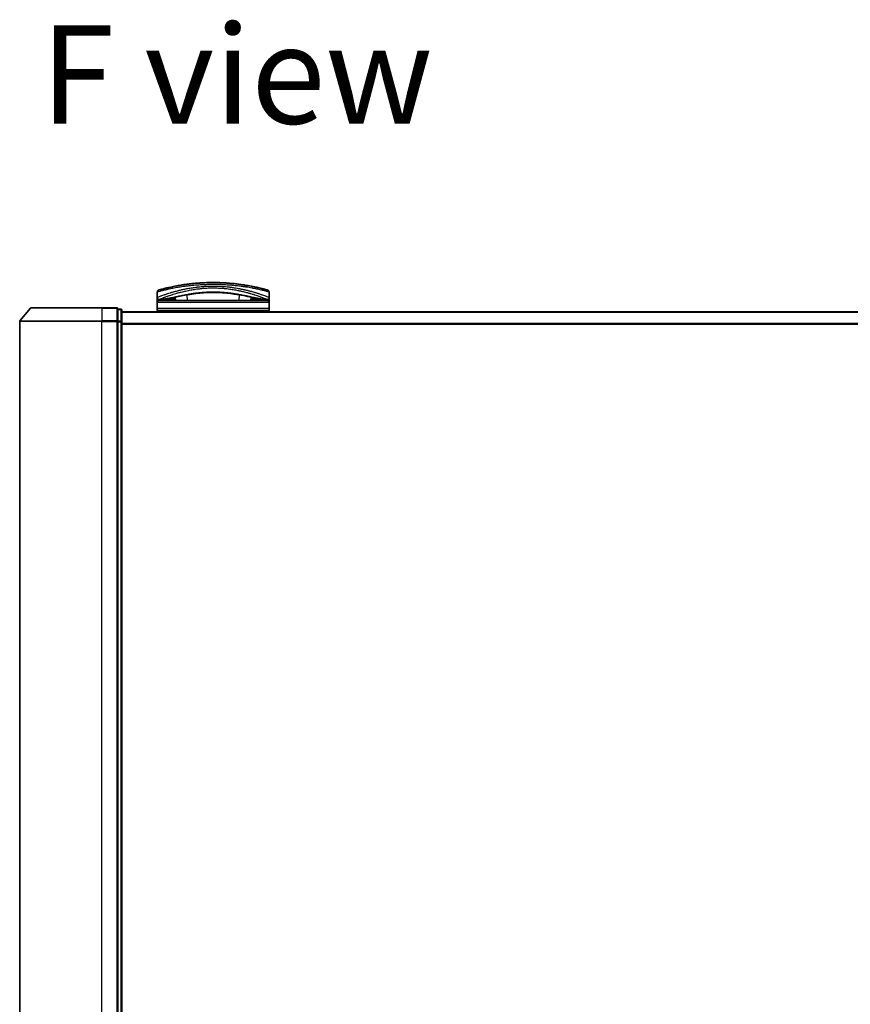
# Model space of a CAD drawing. Units: millimetres. Extents: x 72 to 10680, y 40 to 2007.
# Drawn here: x 2687 to 2894, y 285 to 531 of the extents above; entities that cross this region are included whole.
import ezdxf

# ---------------------------------------------------------------- set-up
doc = ezdxf.new("R2010")
doc.units = ezdxf.units.MM
doc.header["$LTSCALE"] = 5
for name, color, linetype, lineweight in [('Symbol (ISO)', 7, 'Continuous', 18), ('Visible (ISO)', 7, 'Continuous', 35), ('Visible Narrow (ISO)', 7, 'Continuous', 25)]:
    doc.layers.add(name, color=color, linetype=linetype, lineweight=lineweight)
doc.styles.add('Note Text (TK)', font='MS PGothic.ttf')

msp = doc.modelspace()

# ---------------------------------------------------------------- linework, layer by layer
at = {"layer": 'Visible (ISO)'}
for p, q in [((2743.363, 464.2052), (2743.363, 464.2053)), ((2721.6071, 461.5744), (2721.6071, 462.8979)), ((2721.6071, 460.2744), (2721.6071, 461.5744)), ((2726.0839, 462.4824), (2726.0839, 462.4831)), ((2726.2334, 460.7744), (2726.1574, 461.6427)), ((2730.2595, 463.4744), (2730.2583, 463.4744)), ((2740.9558, 463.4744), (2740.953, 463.4744)), ((2745.0568, 461.6429), (2744.9809, 460.7744)), ((2749.6071, 461.5744), (2749.6071, 462.8979)), ((2749.6071, 461.5744), (2749.6071, 460.2744)), ((2690.296, 458.9744), (2707.8571, 458.9744)), ((2711.5571, 458.9744), (2707.8571, 458.9744)), ((2721.6071, 458.7744), (2721.6071, 460.2744)), ((2722.6105, 461.0744), (2722.1071, 461.0744)), ((2749.1071, 460.7744), (2722.1071, 460.7744)), ((2722.6105, 461.0744), (2722.9, 461.0744)), ((2722.9, 461.0744), (2723.9152, 461.0744)), ((2725.5826, 461.1053), (2725.5884, 460.7744)), ((2745.6316, 461.1053), (2745.6258, 460.7744)), ((2747.299, 461.0744), (2747.299, 461.0744)), ((2747.299, 461.0744), (2748.3142, 461.0744)), ((2748.3142, 461.0744), (2748.6037, 461.0744)), ((2749.1071, 461.0744), (2748.6037, 461.0744)), ((2749.6071, 458.7744), (2749.6071, 460.2744)), ((2690.0672, 458.8685), (2687.4284, 455.7584)), ((2712.5571, 458.6744), (2711.8571, 458.6744)), ((2711.8571, 458.5685), (2711.8571, 458.6744)), ((2711.8571, 458.5685), (2711.8571, 455.6482)), ((2712.8571, 455.4542), (2712.8571, 458.3744)), ((3092.8571, 457.9744), (2712.8571, 457.9744)), ((2721.6071, 457.9744), (2721.6071, 458.2744)), ((2749.6071, 458.2744), (2721.6071, 458.2744)), ((2749.6071, 457.9744), (2749.6071, 458.2744)), ((2687.3571, 455.5643), (2687.3571, 196.4845)), ((2711.8571, 455.5643), (2711.8571, 455.6482)), ((2711.8571, 455.4542), (2711.8571, 455.5643)), ((2711.8571, 455.4542), (2711.8571, 196.5946)), ((2712.8571, 196.5946), (2712.8571, 455.4542))]:
    msp.add_line(p, q, dxfattribs=at)
for centre, radius, start, end in [((2725.0384, 463.6325), 0.5, 20.308314, 20.327378), ((2746.1758, 463.6325), 0.5, 159.672108, 159.681832), ((2722.1071, 462.8979), 0.5, 105.824832, 180.000467), ((2722.1071, 461.5744), 0.5, 180.000589, 269.999059), ((2725.5786, 462.5213), 0.5, 65.858888, 65.880054), ((2745.6356, 462.5213), 0.5, 114.059759, 114.141479), ((2749.1071, 461.5744), 0.5, 270.000092, 0), ((2749.1071, 462.8979), 0.5, 0, 74.176109), ((2690.296, 458.6744), 0.3, 90, 139.6859), ((2711.5571, 458.6744), 0.3, 0, 90), ((2722.1071, 460.2744), 0.5, 90, 180), ((2749.1071, 460.2744), 0.5, 0, 90), ((2712.5571, 458.3744), 0.3, 0, 90), ((2722.1071, 458.7744), 0.5, 180, 270), ((2749.1071, 458.7744), 0.5, 270, 0), ((2687.6571, 455.5643), 0.3, 139.6859, 180)]:
    msp.add_arc(centre, radius, start, end, dxfattribs=at)
for centre, major_axis, ratio, start_param, end_param in [((2722.1071, 460.7404), (-0.4946, -1.0501), 0.06995873, 1.63608525, 1.92722414), ((2723.6348, 461.1034), (-1.0277, -0.029), 0.00221247, 0.08102054, 0.32450041), ((2722.6607, 461.5753), (0.0109, -0.4999), 0.94640242, 6.26015722, 6.28222871), ((2748.5537, 461.5753), (-0.0127, -0.4998), 0.94675601, 0.004351, 0.02640348), ((2747.5796, 461.1034), (1.0275, -0.0289), 0.00221101, 5.95865345, 6.2021757), ((2749.1071, 460.7404), (0.4946, -1.0501), 0.06995873, 4.35596117, 4.64710005)]:
    msp.add_ellipse(centre, major_axis=major_axis, ratio=ratio, start_param=start_param, end_param=end_param, dxfattribs=at)
for points, knots in [([(2749.2434, 463.379), (2749.2434, 463.379), (2749.1908, 463.394), (2749.0867, 463.4231), (2749.0571, 463.4314), (2749.0232, 463.4409), (2748.985, 463.4515), (2748.8996, 463.4752), (2748.7929, 463.5046), (2748.6654, 463.5391), (2748.635, 463.5473), (2748.6035, 463.5557), (2748.5708, 463.5645), (2748.501, 463.5832), (2748.4259, 463.6032), (2748.3456, 463.6244), (2748.3327, 463.6278), (2748.3195, 463.6313), (2748.307, 463.6346), (2748.2806, 463.6415), (2748.2599, 463.6469), (2748.2316, 463.6543), (2748.2177, 463.6579), (2748.2035, 463.6616), (2748.1892, 463.6653), (2748.1469, 463.6763), (2748.103, 463.6877), (2748.0572, 463.6994), (2747.9959, 463.7152), (2747.9327, 463.7313), (2747.8686, 463.7475), (2747.8089, 463.7626), (2747.7472, 463.7781), (2747.6835, 463.7939), (2747.4687, 463.8473), (2747.2317, 463.9047), (2746.9791, 463.9637), (2746.8159, 464.0018), (2746.6467, 464.0404), (2746.4694, 464.0798), (2746.4655, 464.0807), (2746.4616, 464.0815), (2746.4577, 464.0824), (2746.0931, 464.1634), (2745.6995, 464.2465), (2745.2789, 464.3294), (2745.2029, 464.3444), (2745.126, 464.3593), (2745.0484, 464.3742), (2744.5726, 464.4657), (2744.067, 464.5556), (2743.5415, 464.64), (2743.4296, 464.658), (2743.3167, 464.6757), (2743.2031, 464.6932), (2742.8254, 464.7512), (2742.4387, 464.8062), (2742.0474, 464.857), (2741.6556, 464.9079), (2741.2592, 464.9547), (2740.8626, 464.9967), (2740.7894, 465.0044), (2740.7165, 465.012), (2740.6437, 465.0194), (2740.4423, 465.0398), (2740.242, 465.0588), (2740.0406, 465.0768), (2739.8147, 465.097), (2739.5902, 465.1154), (2739.3659, 465.1324), (2739.3136, 465.1363), (2739.2613, 465.1402), (2739.2091, 465.144), (2738.9193, 465.165), (2738.6333, 465.1832), (2738.3402, 465.1993), (2738.2766, 465.2028), (2738.2128, 465.2062), (2738.1489, 465.2095), (2737.9222, 465.221), (2737.6935, 465.2312), (2737.4633, 465.2398), (2737.2748, 465.2468), (2737.0855, 465.2528), (2736.8945, 465.2577), (2736.7922, 465.2604), (2736.6894, 465.2627), (2736.586, 465.2648), (2736.2886, 465.2706), (2735.9887, 465.2738), (2735.6925, 465.2743), (2735.6621, 465.2744), (2735.6317, 465.2744), (2735.6013, 465.2744), (2735.3347, 465.2744), (2735.0707, 465.2722), (2734.8015, 465.2679), (2734.6359, 465.2652), (2734.4713, 465.2617), (2734.3078, 465.2574), (2734.1768, 465.254), (2734.0465, 465.2501), (2733.9168, 465.2457), (2733.6262, 465.2358), (2733.3389, 465.2235), (2733.0539, 465.2089), (2732.7581, 465.1937), (2732.4646, 465.176), (2732.1723, 465.1558), (2732.0612, 465.1481), (2731.9499, 465.1401), (2731.8385, 465.1316), (2731.4135, 465.0994), (2730.9867, 465.0616), (2730.5597, 465.0183), (2730.2741, 464.9892), (2729.9884, 464.9577), (2729.7031, 464.9238), (2729.5199, 464.902), (2729.3372, 464.8792), (2729.1553, 464.8555), (2728.8181, 464.8116), (2728.4842, 464.7647), (2728.157, 464.7154), (2727.9902, 464.6902), (2727.8251, 464.6645), (2727.6619, 464.6383), (2727.1365, 464.5537), (2726.6315, 464.4638), (2726.1561, 464.3724), (2726.1245, 464.3663), (2726.0931, 464.3602), (2726.0618, 464.3542), (2725.8478, 464.3126), (2725.639, 464.2705), (2725.4384, 464.2289), (2725.1938, 464.1781), (2724.9598, 464.1276), (2724.7367, 464.078), (2724.5977, 464.0471), (2724.463, 464.0165), (2724.3326, 463.9863), (2724.1642, 463.9474), (2724.0055, 463.9098), (2723.8525, 463.8728), (2723.7384, 463.8452), (2723.6289, 463.8183), (2723.5245, 463.7923), (2723.4906, 463.7839), (2723.4573, 463.7756), (2723.4245, 463.7673), (2723.2794, 463.7309), (2723.1375, 463.6946), (2723.0136, 463.6624), (2722.9999, 463.6588), (2722.9862, 463.6552), (2722.9732, 463.6518), (2722.9471, 463.645), (2722.9245, 463.6391), (2722.8994, 463.6325), (2722.8492, 463.6193), (2722.7979, 463.6057), (2722.7502, 463.593), (2722.7122, 463.5829), (2722.6751, 463.573), (2722.6393, 463.5634), (2722.491, 463.5236), (2722.3642, 463.4889), (2722.2664, 463.4618), (2722.2118, 463.4467), (2722.165, 463.4336), (2722.1255, 463.4226), (2722.1215, 463.4214), (2722.1176, 463.4203), (2722.1138, 463.4193), (2722.0189, 463.3927), (2721.9708, 463.379), (2721.9708, 463.379)], [0.00000007, 0.00000007, 0.00000007, 0.00000007, 2.78305223, 2.78305223, 2.78305223, 3.57663997, 3.57663997, 3.57663997, 5.35417295, 5.35417295, 5.35417295, 5.77700256, 5.77700256, 5.77700256, 6.68019172, 6.68019172, 6.68019172, 6.82603257, 6.82603257, 6.82603257, 7.13170594, 7.13170594, 7.13170594, 7.28075432, 7.28075432, 7.28075432, 7.7209111, 7.7209111, 7.7209111, 8.31011627, 8.31011627, 8.31011627, 8.85913171, 8.85913171, 8.85913171, 10.71050414, 10.71050414, 10.71050414, 11.90648787, 11.90648787, 11.90648787, 11.9328006, 11.9328006, 11.9328006, 14.38805341, 14.38805341, 14.38805341, 14.83183178, 14.83183178, 14.83183178, 17.55165074, 17.55165074, 17.55165074, 18.13092656, 18.13092656, 18.13092656, 20.0567365, 20.0567365, 20.0567365, 21.9847852, 21.9847852, 21.9847852, 22.3405196, 22.3405196, 22.3405196, 23.32433748, 23.32433748, 23.32433748, 24.42800743, 24.42800743, 24.42800743, 24.68516437, 24.68516437, 24.68516437, 26.11045877, 26.11045877, 26.11045877, 26.419813, 26.419813, 26.419813, 27.51732687, 27.51732687, 27.51732687, 28.41585641, 28.41585641, 28.41585641, 28.89743826, 28.89743826, 28.89743826, 30.28240525, 30.28240525, 30.28240525, 30.42475829, 30.42475829, 30.42475829, 31.67480411, 31.67480411, 31.67480411, 32.44380194, 32.44380194, 32.44380194, 33.06008685, 33.06008685, 33.06008685, 34.44144705, 34.44144705, 34.44144705, 35.87555572, 35.87555572, 35.87555572, 36.42089233, 36.42089233, 36.42089233, 38.50145623, 38.50145623, 38.50145623, 39.89292768, 39.89292768, 39.89292768, 40.78670465, 40.78670465, 40.78670465, 42.44449509, 42.44449509, 42.44449509, 43.28934218, 43.28934218, 43.28934218, 46.0096164, 46.0096164, 46.0096164, 46.19019943, 46.19019943, 46.19019943, 47.4255201, 47.4255201, 47.4255201, 48.93110924, 48.93110924, 48.93110924, 49.86934691, 49.86934691, 49.86934691, 51.08158239, 51.08158239, 51.08158239, 51.98480225, 51.98480225, 51.98480225, 52.27814998, 52.27814998, 52.27814998, 53.57578994, 53.57578994, 53.57578994, 53.71963353, 53.71963353, 53.71963353, 54.00731677, 54.00731677, 54.00731677, 54.58234388, 54.58234388, 54.58234388, 55.04040576, 55.04040576, 55.04040576, 56.93628614, 56.93628614, 56.93628614, 57.99502194, 57.99502194, 57.99502194, 58.10159957, 58.10159957, 58.10159957, 60.74808174, 60.74808174, 60.74808174, 60.74808174]), ([(2730.7872, 462.4693), (2729.5366, 462.3003), (2728.3716, 462.0862), (2726.2305, 461.6625), (2725.2528, 461.4508), (2723.7315, 461.1704), (2723.1456, 461.0854), (2722.6712, 461.0754)], [0, 0, 0, 0, 0.41482581, 0.41482581, 0.86376334, 0.86376334, 1.26330693, 1.26330693, 1.26330693, 1.26330693]), ([(2740.4333, 462.4686), (2739.1827, 462.6378), (2737.8088, 462.7631), (2735.2137, 462.828), (2733.9643, 462.7866), (2732.1008, 462.6317), (2731.4299, 462.5561), (2730.7872, 462.4693)], [0, 0, 0, 0, 0.414941929, 0.414941929, 0.780936414, 0.780936414, 0.994127978, 0.994127978, 0.994127978, 0.994127978]), ([(2748.543, 461.0754), (2747.829, 461.0904), (2746.8415, 461.2786), (2744.4258, 461.7712), (2743.03, 462.0684), (2741.1341, 462.3693), (2740.7874, 462.4208), (2740.4333, 462.4686)], [0, 0, 0, 0, 0.6012613, 0.6012613, 1.14292147, 1.14292147, 1.2603913, 1.2603913, 1.2603913, 1.2603913]), ([(2726.2071, 461.0749), (2726.0835, 461.0768), (2725.9455, 461.0841), (2725.6829, 461.0994), (2725.5552, 461.1074), (2725.3341, 461.1172), (2725.2354, 461.1198), (2725.0868, 461.1191), (2725.0296, 461.1172), (2724.9817, 461.1143)], [0, 0, 0, 0, 0.042867818, 0.042867818, 0.079921107, 0.079921107, 0.110939147, 0.110939147, 0.1336706, 0.1336706, 0.1336706, 0.1336706]), ([(2746.2326, 461.1143), (2746.1801, 461.1175), (2746.1163, 461.1194), (2745.9769, 461.1194), (2745.8998, 461.1176), (2745.7356, 461.1111), (2745.6463, 461.1062), (2745.4588, 461.0953), (2745.3589, 461.0891), (2745.1745, 461.0797), (2745.088, 461.0762), (2745.0071, 461.0749)], [0, 0, 0, 0, 0.024882236, 0.024882236, 0.049553715, 0.049553715, 0.076050861, 0.076050861, 0.105891317, 0.105891317, 0.133953608, 0.133953608, 0.133953608, 0.133953608])]:
    msp.add_open_spline(points, degree=3, knots=knots, dxfattribs=at)
for points in [[(2725.6816, 464.2787), (2725.8871, 464.3203), (2726.1339, 464.3689), (2726.4172, 464.4219)], [(2738.0826, 465.2128), (2738.513, 465.1914), (2738.9375, 465.1646), (2739.3515, 465.1335)], [(2724.9817, 461.1143), (2724.6289, 461.0926), (2724.2752, 461.0744), (2723.9152, 461.0744)], [(2746.0545, 460.7744), (2746.0703, 460.7744), (2746.0832, 460.7744), (2746.0932, 460.7744)], [(2747.299, 461.0744), (2746.939, 461.0744), (2746.5853, 461.0926), (2746.2326, 461.1143)]]:
    msp.add_open_spline(points, degree=3, dxfattribs=at)
at = {"layer": 'Visible Narrow (ISO)'}
for p, q in [((2725.2511, 462.2234), (2725.251, 462.2243)), ((2725.2923, 463.7642), (2725.2923, 463.764)), ((2728.3318, 463.0826), (2728.3331, 463.0829)), ((2729.2083, 460.7744), (2729.083, 462.2064)), ((2742.1312, 462.2067), (2742.0059, 460.7744)), ((2742.8835, 463.0824), (2742.8838, 463.0824)), ((2745.9219, 463.7642), (2745.9219, 463.7641)), ((2748.8571, 461.8578), (2748.8571, 461.8577)), ((2707.8571, 458.8685), (2707.8571, 458.9744)), ((2711.5571, 458.8685), (2711.5571, 458.9744)), ((2749.6071, 460.2744), (2721.6071, 460.2744)), ((2722.3571, 461.1749), (2722.3571, 461.1752)), ((2722.5467, 461.2506), (2722.5469, 461.2508)), ((2722.6023, 460.7744), (2722.9654, 461.0744)), ((2725.5366, 461.1078), (2725.5424, 460.7744)), ((2745.6777, 461.1078), (2745.6718, 460.7744)), ((2748.2488, 461.0744), (2748.6119, 460.7744)), ((2748.6673, 461.2508), (2748.6681, 461.2501)), ((2748.8571, 461.1752), (2748.8571, 461.1748)), ((2707.8571, 458.8685), (2690.0672, 458.8685)), ((2707.8571, 458.8685), (2711.5571, 458.8685)), ((2707.8571, 458.8685), (2707.8571, 455.7584)), ((2711.5571, 458.8685), (2711.5571, 455.7584)), ((2711.8571, 458.5685), (2712.5571, 458.5685)), ((2712.5571, 458.5685), (2712.5571, 458.6744)), ((2712.5571, 458.5685), (2712.5571, 455.6482)), ((2712.8571, 457.8665), (3092.8571, 457.8665)), ((2749.6071, 458.7744), (2721.6071, 458.7744)), ((2707.8571, 455.5643), (2687.3571, 455.5643)), ((2687.4284, 455.7584), (2707.8571, 455.7584)), ((2711.5571, 455.7584), (2707.8571, 455.7584)), ((2707.8571, 455.7584), (2707.8571, 455.5643)), ((2707.8571, 455.5643), (2711.5571, 455.5643)), ((2707.8571, 196.4845), (2707.8571, 455.5643)), ((2711.5571, 455.5643), (2711.5571, 455.7584)), ((2711.5571, 455.5643), (2711.8571, 455.5643)), ((2711.5571, 455.5643), (2711.5571, 196.4845)), ((2712.5571, 455.6482), (2711.8571, 455.6482)), ((2711.8571, 455.4542), (2712.5571, 455.4542)), ((2712.5571, 455.4542), (2712.5571, 455.6482)), ((2712.5571, 455.4542), (2712.8571, 455.4542)), ((2712.5571, 455.4542), (2712.5571, 196.5946)), ((3092.8571, 455.0578), (2712.8571, 455.0578)), ((2712.8571, 454.8658), (3092.8571, 454.8658))]:
    msp.add_line(p, q, dxfattribs=at)
for centre, major_axis, ratio, start_param, end_param in [((2725.0384, 463.6325), (-0.4999, -0.0087), 0.81305352, 3.55391135, 3.55431541), ((2746.1758, 463.6325), (-0.4999, 0.0087), 0.81305352, 5.87045175, 5.87065597), ((2724.9509, 461.6133), (0.0307, -0.4991), 0.70643815, 0, 1.22921298), ((2725.5786, 462.5213), (-0.1037, 0.4891), 0.69928806, 0.75298957, 0.75312921), ((2728.9971, 463.1191), (-0.0684, 0.4953), 0.01923262, 4.9341381, 4.93464976), ((2730.535, 463.7608), (0.2664, -1.2891), 0.39768857, 5.93496955, 6.25551861), ((2740.6856, 463.7604), (-0.2666, -1.2893), 0.39808314, 0.02768828, 0.34822708), ((2742.2171, 463.1191), (0.0684, 0.4953), 0.0192323, 1.34852711, 1.34877926), ((2746.2633, 461.6133), (-0.0307, -0.4991), 0.70643814, 5.05358832, 6.2831893), ((2745.6356, 462.5213), (0.1037, 0.4891), 0.69928848, 5.53006477, 5.53119524), ((2747.6071, 462.0598), (0.1241, 0.4843), 0.69577083, 5.13011769, 5.13219452), ((2722.9, 461.5744), (0, -0.5), 0.70710678, 0, 0.26578299), ((2723.9152, 461.5744), (0, -0.5), 0.70710678, 0, 0.87946526), ((2747.299, 461.5744), (0, -0.5), 0.70710678, 5.40341189, 6.28318541), ((2748.3142, 461.5744), (0, -0.5), 0.70710678, 6.01690737, 6.28318531), ((2711.5571, 458.6744), (0.3, 0), 0.64697745, 0, 1.57079633), ((2712.5571, 458.3744), (0.3, 0), 0.64697745, 0, 1.57079633), ((2711.5571, 455.5643), (0.3, 0), 0.64697745, 0, 1.57079633), ((2712.5571, 455.4542), (0.3, 0), 0.64697745, 0, 1.57079633)]:
    msp.add_ellipse(centre, major_axis=major_axis, ratio=ratio, start_param=start_param, end_param=end_param, dxfattribs=at)
for points, knots in [([(2735.6071, 464.7744), (2735.3373, 464.7744), (2735.033, 464.7723), (2734.7072, 464.7668), (2734.557, 464.7642), (2734.4119, 464.7611), (2734.2733, 464.7576), (2734.1113, 464.7535), (2733.9579, 464.7489), (2733.815, 464.744), (2733.6656, 464.739), (2733.5151, 464.7332), (2733.3644, 464.7268), (2733.2329, 464.7213), (2733.1117, 464.7157), (2732.986, 464.7095), (2732.9637, 464.7084), (2732.9413, 464.7073), (2732.9187, 464.7062), (2732.5284, 464.6864), (2732.1314, 464.6619), (2731.7381, 464.6331), (2731.5553, 464.6197), (2731.3733, 464.6055), (2731.1931, 464.5905), (2730.9365, 464.5691), (2730.6809, 464.5459), (2730.4251, 464.5208), (2730.4058, 464.519), (2730.3864, 464.517), (2730.3671, 464.5151), (2730.0955, 464.4882), (2729.8353, 464.4604), (2729.5619, 464.4291), (2729.3685, 464.407), (2729.1755, 464.3838), (2728.9833, 464.3597), (2728.461, 464.2942), (2727.9457, 464.2215), (2727.45, 464.1446), (2727.3847, 464.1345), (2727.3197, 464.1242), (2727.2551, 464.114), (2726.7775, 464.0381), (2726.3389, 463.962), (2725.904, 463.8814), (2725.8932, 463.8794), (2725.8824, 463.8774), (2725.8716, 463.8753), (2725.6546, 463.835), (2725.4437, 463.7943), (2725.2393, 463.7537), (2725.0278, 463.7116), (2724.854, 463.676), (2724.6565, 463.6345), (2724.5859, 463.6197), (2724.5159, 463.6048), (2724.4467, 463.5899), (2724.1501, 463.5263), (2723.8686, 463.4632), (2723.6145, 463.4044), (2723.4604, 463.3687), (2723.3371, 463.3395), (2723.2021, 463.3071), (2723.1924, 463.3048), (2723.1826, 463.3024), (2723.1727, 463.3001), (2722.823, 463.216), (2722.5287, 463.1414), (2722.2934, 463.0805), (2722.0573, 463.0194), (2721.8806, 462.9719), (2721.7659, 462.941), (2721.6602, 462.9125), (2721.6072, 462.8979), (2721.6071, 462.8979)], [0, 0, 0, 0, 1.26224709, 1.26224709, 1.26224709, 1.84439662, 1.84439662, 1.84439662, 2.52449417, 2.52449417, 2.52449417, 3.23556683, 3.23556683, 3.23556683, 3.85594958, 3.85594958, 3.85594958, 3.96586681, 3.96586681, 3.96586681, 5.86137503, 5.86137503, 5.86137503, 6.74238208, 6.74238208, 6.74238208, 7.99698599, 7.99698599, 7.99698599, 8.09185787, 8.09185787, 8.09185787, 9.42387095, 9.42387095, 9.42387095, 10.36564963, 10.36564963, 10.36564963, 12.92554302, 12.92554302, 12.92554302, 13.26289408, 13.26289408, 13.26289408, 15.75574916, 15.75574916, 15.75574916, 15.81765296, 15.81765296, 15.81765296, 17.06200735, 17.06200735, 17.06200735, 18.34963044, 18.34963044, 18.34963044, 18.80977047, 18.80977047, 18.80977047, 20.78125991, 20.78125991, 20.78125991, 21.97731076, 21.97731076, 21.97731076, 22.06371713, 22.06371713, 22.06371713, 25.12456066, 25.12456066, 25.12456066, 28.19727745, 28.19727745, 28.19727745, 31.02878322, 31.02878322, 31.02878322, 31.02878322]), ([(2721.6071, 461.5744), (2721.6072, 461.5744), (2721.6571, 461.5938), (2721.7549, 461.6313), (2721.784, 461.6424), (2721.8173, 461.6552), (2721.8553, 461.6697), (2721.9436, 461.7034), (2722.0552, 461.7456), (2722.1881, 461.7951), (2722.3067, 461.8393), (2722.4423, 461.8894), (2722.5922, 461.9439), (2722.66, 461.9685), (2722.7306, 461.994), (2722.804, 462.0203), (2722.9706, 462.0801), (2723.1513, 462.1438), (2723.3455, 462.2109), (2723.3989, 462.2293), (2723.4535, 462.2481), (2723.5092, 462.267), (2723.7395, 462.3456), (2723.9878, 462.4283), (2724.2459, 462.5116), (2724.2637, 462.5174), (2724.2816, 462.5231), (2724.2995, 462.5289), (2724.4786, 462.5865), (2724.666, 462.6455), (2724.859, 462.7047), (2724.9212, 462.7239), (2724.9832, 462.7427), (2725.046, 462.7617), (2725.0786, 462.7716), (2725.1114, 462.7815), (2725.1445, 462.7914), (2725.2461, 462.8218), (2725.3381, 462.8491), (2725.4462, 462.8807), (2725.6121, 462.9291), (2725.7855, 462.9787), (2725.966, 463.0289), (2726.2822, 463.1169), (2726.6205, 463.2071), (2726.9784, 463.297), (2727.0325, 463.3106), (2727.0871, 463.3242), (2727.1421, 463.3378), (2727.4433, 463.4121), (2727.7493, 463.4839), (2728.0574, 463.5522), (2728.39, 463.6258), (2728.7251, 463.6954), (2729.0597, 463.7601), (2729.1079, 463.7694), (2729.1561, 463.7786), (2729.2043, 463.7877), (2729.6031, 463.8632), (2730.0037, 463.9323), (2730.4139, 463.9957), (2730.78, 464.0523), (2731.1539, 464.1043), (2731.542, 464.1515), (2731.5854, 464.1568), (2731.6289, 464.162), (2731.6724, 464.1671), (2732.1011, 464.2175), (2732.5333, 464.2603), (2732.9673, 464.2947), (2733.1609, 464.31), (2733.3548, 464.3237), (2733.549, 464.3358), (2733.7936, 464.3509), (2734.04, 464.3635), (2734.288, 464.3734), (2734.7232, 464.3907), (2735.1634, 464.3996), (2735.6071, 464.3996)], [0, 0, 0, 0, 2.7047589, 2.7047589, 2.7047589, 3.50788264, 3.50788264, 3.50788264, 5.37731943, 5.37731943, 5.37731943, 7.04724186, 7.04724186, 7.04724186, 7.80242155, 7.80242155, 7.80242155, 9.51756764, 9.51756764, 9.51756764, 9.98976858, 9.98976858, 9.98976858, 11.94478118, 11.94478118, 11.94478118, 12.07991162, 12.07991162, 12.07991162, 13.4298801, 13.4298801, 13.4298801, 13.86560704, 13.86560704, 13.86560704, 14.09184553, 14.09184553, 14.09184553, 14.78458922, 14.78458922, 14.78458922, 15.84828752, 15.84828752, 15.84828752, 17.71165198, 17.71165198, 17.71165198, 17.99347775, 17.99347775, 17.99347775, 19.53682819, 19.53682819, 19.53682819, 21.20236628, 21.20236628, 21.20236628, 21.44207088, 21.44207088, 21.44207088, 23.42513712, 23.42513712, 23.42513712, 25.19466298, 25.19466298, 25.19466298, 25.39264844, 25.39264844, 25.39264844, 27.34427131, 27.34427131, 27.34427131, 28.21467361, 28.21467361, 28.21467361, 29.31083913, 29.31083913, 29.31083913, 31.23468424, 31.23468424, 31.23468424, 31.23468424]), ([(2722.1071, 461.0744), (2722.1071, 461.0744), (2722.1438, 461.0896), (2722.2174, 461.1192), (2722.2275, 461.1233), (2722.2382, 461.1276), (2722.2496, 461.1321), (2722.301, 461.1528), (2722.3662, 461.1789), (2722.4436, 461.2097), (2722.5092, 461.2359), (2722.5841, 461.2655), (2722.6676, 461.2984), (2722.8331, 461.3634), (2723.0327, 461.4408), (2723.2613, 461.527), (2723.3176, 461.5483), (2723.3758, 461.5701), (2723.4356, 461.5923), (2723.5628, 461.6397), (2723.6945, 461.6881), (2723.8352, 461.7391), (2723.8702, 461.7517), (2723.9056, 461.7645), (2723.9412, 461.7773), (2724.0527, 461.8174), (2724.1674, 461.8581), (2724.2865, 461.8998), (2724.404, 461.9409), (2724.5263, 461.983), (2724.6516, 462.0255), (2724.6948, 462.0402), (2724.7383, 462.0549), (2724.7822, 462.0697), (2724.9584, 462.1289), (2725.1418, 462.1894), (2725.3336, 462.2508), (2725.3628, 462.2602), (2725.3928, 462.2697), (2725.4231, 462.2794), (2725.489, 462.3003), (2725.5569, 462.3217), (2725.6234, 462.3424), (2725.8394, 462.4097), (2726.0724, 462.4805), (2726.3107, 462.5504), (2726.399, 462.5763), (2726.488, 462.602), (2726.5769, 462.6275), (2726.6847, 462.6583), (2726.7875, 462.6871), (2726.897, 462.7173), (2727.0261, 462.7529), (2727.1557, 462.788), (2727.2864, 462.8226), (2727.3861, 462.849), (2727.4864, 462.8751), (2727.5874, 462.9009), (2727.8251, 462.9616), (2728.0724, 463.0222), (2728.327, 463.0815), (2728.4427, 463.1084), (2728.5599, 463.1351), (2728.6784, 463.1615), (2728.9249, 463.2163), (2729.1766, 463.2695), (2729.4329, 463.3206), (2729.8122, 463.3961), (2730.2016, 463.467), (2730.5994, 463.5317), (2730.9962, 463.5962), (2731.4014, 463.6547), (2731.8128, 463.7057), (2731.834, 463.7083), (2731.8551, 463.7109), (2731.8763, 463.7135), (2732.2663, 463.761), (2732.6619, 463.8018), (2733.0616, 463.8352), (2733.2927, 463.8545), (2733.5252, 463.8713), (2733.7588, 463.8854), (2733.9502, 463.8971), (2734.1424, 463.9069), (2734.3351, 463.915), (2734.7624, 463.9328), (2735.1921, 463.9418), (2735.6218, 463.9416), (2735.6429, 463.9416), (2735.6641, 463.9415), (2735.6852, 463.9415), (2736.1017, 463.9404), (2736.5087, 463.9308), (2736.9089, 463.9137), (2737.2022, 463.9012), (2737.4918, 463.8845), (2737.7788, 463.8641), (2737.9127, 463.8546), (2738.0467, 463.8441), (2738.181, 463.8328), (2738.3205, 463.821), (2738.4605, 463.8083), (2738.601, 463.7945), (2738.8772, 463.7674), (2739.1537, 463.7365), (2739.4301, 463.702), (2739.8376, 463.6512), (2740.2389, 463.593), (2740.6319, 463.5289), (2741.0279, 463.4643), (2741.4156, 463.3935), (2741.7932, 463.3182), (2742.0749, 463.2619), (2742.351, 463.2032), (2742.6209, 463.1424), (2742.7127, 463.1218), (2742.8039, 463.1009), (2742.8943, 463.0798), (2743.0523, 463.0429), (2743.2078, 463.0055), (2743.3598, 462.968), (2743.554, 462.92), (2743.7436, 462.8714), (2743.9302, 462.8221), (2744.1973, 462.7515), (2744.4582, 462.6792), (2744.7161, 462.6048), (2744.7777, 462.5871), (2744.8393, 462.5691), (2744.9006, 462.5511), (2745.0571, 462.5052), (2745.2116, 462.4588), (2745.3603, 462.4135), (2745.5097, 462.3679), (2745.6488, 462.3245), (2745.7847, 462.2814), (2745.8385, 462.2643), (2745.8917, 462.2473), (2745.9448, 462.2302), (2746.1346, 462.169), (2746.3161, 462.1089), (2746.4908, 462.0498), (2746.5126, 462.0425), (2746.5344, 462.0351), (2746.5561, 462.0277), (2746.703, 461.9779), (2746.8479, 461.9279), (2746.9838, 461.8801), (2747.0812, 461.8459), (2747.1757, 461.8123), (2747.2679, 461.7791), (2747.3206, 461.7602), (2747.3725, 461.7415), (2747.4237, 461.7228), (2747.5625, 461.6725), (2747.6921, 461.6246), (2747.8171, 461.578), (2747.8621, 461.5612), (2747.906, 461.5447), (2747.949, 461.5285), (2748.178, 461.4422), (2748.378, 461.3646), (2748.5438, 461.2994), (2748.6368, 461.2629), (2748.719, 461.2303), (2748.7899, 461.2021), (2748.8579, 461.1749), (2748.9164, 461.1515), (2748.9633, 461.1327), (2748.9795, 461.1262), (2748.9944, 461.1202), (2749.0079, 461.1147), (2749.0426, 461.1008), (2749.0683, 461.0903), (2749.0848, 461.0836), (2749.0997, 461.0775), (2749.1071, 461.0744), (2749.1071, 461.0744)], [0.00000004, 0.00000004, 0.00000004, 0.00000004, 2.30156278, 2.30156278, 2.30156278, 2.61568679, 2.61568679, 2.61568679, 4.03022066, 4.03022066, 4.03022066, 5.23062164, 5.23062164, 5.23062164, 7.60869648, 7.60869648, 7.60869648, 8.19520095, 8.19520095, 8.19520095, 9.44298298, 9.44298298, 9.44298298, 9.75360008, 9.75360008, 9.75360008, 10.72421222, 10.72421222, 10.72421222, 11.68244826, 11.68244826, 11.68244826, 12.01282124, 12.01282124, 12.01282124, 13.34161672, 13.34161672, 13.34161672, 13.54379653, 13.54379653, 13.54379653, 13.98179585, 13.98179585, 13.98179585, 15.40322577, 15.40322577, 15.40322577, 15.92999336, 15.92999336, 15.92999336, 16.56861272, 16.56861272, 16.56861272, 17.32091727, 17.32091727, 17.32091727, 17.89490767, 17.89490767, 17.89490767, 19.24580992, 19.24580992, 19.24580992, 19.85982197, 19.85982197, 19.85982197, 21.13780242, 21.13780242, 21.13780242, 23.02838997, 23.02838997, 23.02838997, 24.91425689, 24.91425689, 24.91425689, 25.0111585, 25.0111585, 25.0111585, 26.79576862, 26.79576862, 26.79576862, 27.82807999, 27.82807999, 27.82807999, 28.67466988, 28.67466988, 28.67466988, 30.55267483, 30.55267483, 30.55267483, 30.64500148, 30.64500148, 30.64500148, 32.46549772, 32.46549772, 32.46549772, 33.79937934, 33.79937934, 33.79937934, 34.4215142, 34.4215142, 34.4215142, 35.06779704, 35.06779704, 35.06779704, 36.33754755, 36.33754755, 36.33754755, 38.2091882, 38.2091882, 38.2091882, 40.09505574, 40.09505574, 40.09505574, 41.50200796, 41.50200796, 41.50200796, 41.98090327, 41.98090327, 41.98090327, 42.81857863, 42.81857863, 42.81857863, 43.88911013, 43.88911013, 43.88911013, 45.42164298, 45.42164298, 45.42164298, 45.78777933, 45.78777933, 45.78777933, 46.72212408, 46.72212408, 46.72212408, 47.66087162, 47.66087162, 47.66087162, 48.03234767, 48.03234767, 48.03234767, 49.36100632, 49.36100632, 49.36100632, 49.5266883, 49.5266883, 49.5266883, 50.64621444, 50.64621444, 50.64621444, 51.44814889, 51.44814889, 51.44814889, 51.90624905, 51.90624905, 51.90624905, 53.1466807, 53.1466807, 53.1466807, 53.59267318, 53.59267318, 53.59267318, 55.97085295, 55.97085295, 55.97085295, 57.30307389, 57.30307389, 57.30307389, 58.58174731, 58.58174731, 58.58174731, 59.02601272, 59.02601272, 59.02601272, 60.1717263, 60.1717263, 60.1717263, 61.20543407, 61.20543407, 61.20543407, 61.20543407]), ([(2749.6071, 462.8979), (2749.6071, 462.8979), (2749.5532, 462.9128), (2749.4462, 462.9416), (2749.4171, 462.9495), (2749.384, 462.9583), (2749.347, 462.9682), (2749.2893, 462.9837), (2749.222, 463.0015), (2749.1454, 463.0218), (2749.0751, 463.0403), (2748.9992, 463.0602), (2748.9165, 463.0816), (2748.8164, 463.1076), (2748.7062, 463.1358), (2748.5804, 463.1675), (2748.4714, 463.195), (2748.3483, 463.2255), (2748.2115, 463.2589), (2748.1439, 463.2754), (2748.0751, 463.292), (2748.0057, 463.3087), (2747.9346, 463.3257), (2747.8628, 463.3428), (2747.7909, 463.3597), (2747.6412, 463.3949), (2747.4827, 463.4316), (2747.3162, 463.4692), (2747.1372, 463.5096), (2746.9518, 463.5504), (2746.7591, 463.5917), (2746.404, 463.6679), (2746.0248, 463.7454), (2745.6106, 463.8248), (2745.5086, 463.8443), (2745.4051, 463.8638), (2745.3002, 463.8832), (2744.8119, 463.9737), (2744.2926, 464.0627), (2743.7531, 464.1463), (2743.6778, 464.158), (2743.6021, 464.1695), (2743.5261, 464.181), (2743.1079, 464.2439), (2742.6597, 464.306), (2742.2191, 464.3612), (2742.1404, 464.3711), (2742.0619, 464.3807), (2741.9839, 464.3901), (2741.5824, 464.4386), (2741.1803, 464.4826), (2740.7779, 464.5219), (2740.6369, 464.5357), (2740.4958, 464.549), (2740.3546, 464.5616), (2740.0577, 464.5883), (2739.7617, 464.6123), (2739.466, 464.6338), (2739.3377, 464.6432), (2739.2094, 464.6521), (2739.0811, 464.6605), (2738.7922, 464.6795), (2738.5042, 464.696), (2738.2164, 464.7101), (2738.0645, 464.7176), (2737.933, 464.7235), (2737.7769, 464.7299), (2737.4939, 464.7415), (2737.2118, 464.7508), (2736.9288, 464.7579), (2736.4926, 464.7688), (2736.0543, 464.7744), (2735.6071, 464.7744)], [0, 0, 0, 0, 2.84397732, 2.84397732, 2.84397732, 3.61854079, 3.61854079, 3.61854079, 4.82776389, 4.82776389, 4.82776389, 5.93644604, 5.93644604, 5.93644604, 7.27860933, 7.27860933, 7.27860933, 8.44094582, 8.44094582, 8.44094582, 9.0153527, 9.0153527, 9.0153527, 9.60328231, 9.60328231, 9.60328231, 10.82721683, 10.82721683, 10.82721683, 12.14231241, 12.14231241, 12.14231241, 14.56618581, 14.56618581, 14.56618581, 15.16288686, 15.16288686, 15.16288686, 17.94037751, 17.94037751, 17.94037751, 18.32795633, 18.32795633, 18.32795633, 20.45970501, 20.45970501, 20.45970501, 20.84084431, 20.84084431, 20.84084431, 22.80288073, 22.80288073, 22.80288073, 23.49062931, 23.49062931, 23.49062931, 24.93679397, 24.93679397, 24.93679397, 25.56443462, 25.56443462, 25.56443462, 26.97756286, 26.97756286, 26.97756286, 27.72377517, 27.72377517, 27.72377517, 29.07731725, 29.07731725, 29.07731725, 31.16362076, 31.16362076, 31.16362076, 31.16362076]), ([(2735.6071, 464.3996), (2735.6122, 464.3996), (2735.6173, 464.3996), (2735.6224, 464.3996), (2735.91, 464.3995), (2736.198, 464.3956), (2736.4856, 464.388), (2736.6467, 464.3837), (2736.8021, 464.3785), (2736.9572, 464.3722), (2737.0892, 464.3669), (2737.221, 464.3608), (2737.3557, 464.3537), (2737.6673, 464.3375), (2737.9724, 464.3171), (2738.2763, 464.2926), (2738.5436, 464.2711), (2738.81, 464.2465), (2739.0792, 464.2184), (2739.2423, 464.2014), (2739.4048, 464.1834), (2739.5659, 464.1643), (2739.692, 464.1494), (2739.8173, 464.1339), (2739.9414, 464.1178), (2740.2393, 464.0793), (2740.5304, 464.0377), (2740.818, 463.9931), (2741.0798, 463.9524), (2741.3388, 463.9093), (2741.5975, 463.8633), (2741.7385, 463.8383), (2741.879, 463.8125), (2742.0223, 463.7853), (2742.1146, 463.7678), (2742.2081, 463.7498), (2742.3035, 463.7309), (2742.5639, 463.6795), (2742.8424, 463.6211), (2743.0813, 463.5687), (2743.1092, 463.5626), (2743.1368, 463.5565), (2743.1641, 463.5504), (2743.2586, 463.5295), (2743.35, 463.5088), (2743.441, 463.488), (2743.7244, 463.423), (2743.9801, 463.3612), (2744.2381, 463.2964), (2744.3258, 463.2744), (2744.4137, 463.252), (2744.5027, 463.229), (2744.6237, 463.1977), (2744.7229, 463.1716), (2744.8421, 463.1397), (2744.9752, 463.1041), (2745.111, 463.0671), (2745.2454, 463.0297), (2745.4477, 462.9734), (2745.6466, 462.9164), (2745.83, 462.8625), (2745.9301, 462.8331), (2746.0344, 462.8021), (2746.1299, 462.7733), (2746.1405, 462.7701), (2746.151, 462.7669), (2746.1616, 462.7637), (2746.2492, 462.7373), (2746.3371, 462.7104), (2746.4231, 462.6838), (2746.5284, 462.6513), (2746.6066, 462.6268), (2746.7047, 462.5958), (2746.7918, 462.5683), (2746.8775, 462.5409), (2746.9617, 462.5138), (2747.2221, 462.4298), (2747.4687, 462.3476), (2747.6998, 462.2688), (2747.7723, 462.2441), (2747.8432, 462.2197), (2747.9125, 462.1957), (2748.0879, 462.135), (2748.2532, 462.0766), (2748.4061, 462.0218), (2748.4932, 461.9906), (2748.5763, 461.9605), (2748.6551, 461.9318), (2748.7907, 461.8824), (2748.9141, 461.8368), (2749.0233, 461.7961), (2749.166, 461.743), (2749.2843, 461.6982), (2749.3758, 461.6633), (2749.4061, 461.6517), (2749.4335, 461.6412), (2749.4579, 461.6318), (2749.5565, 461.594), (2749.6071, 461.5744), (2749.6071, 461.5744)], [0, 0, 0, 0, 0.02226469, 0.02226469, 0.02226469, 1.28211768, 1.28211768, 1.28211768, 1.98781122, 1.98781122, 1.98781122, 2.58896511, 2.58896511, 2.58896511, 3.97949714, 3.97949714, 3.97949714, 5.20216168, 5.20216168, 5.20216168, 5.94306618, 5.94306618, 5.94306618, 6.52297237, 6.52297237, 6.52297237, 7.91502, 7.91502, 7.91502, 9.18183028, 9.18183028, 9.18183028, 9.87259678, 9.87259678, 9.87259678, 10.31725209, 10.31725209, 10.31725209, 11.53004983, 11.53004983, 11.53004983, 11.67176305, 11.67176305, 11.67176305, 12.16146832, 12.16146832, 12.16146832, 13.68621959, 13.68621959, 13.68621959, 14.20433747, 14.20433747, 14.20433747, 14.90797185, 14.90797185, 14.90797185, 15.6932104, 15.6932104, 15.6932104, 16.87540389, 16.87540389, 16.87540389, 17.52024236, 17.52024236, 17.52024236, 17.59150173, 17.59150173, 17.59150173, 18.18162016, 18.18162016, 18.18162016, 18.90347372, 18.90347372, 18.90347372, 19.54413656, 19.54413656, 19.54413656, 21.52581721, 21.52581721, 21.52581721, 22.14742387, 22.14742387, 22.14742387, 23.71931762, 23.71931762, 23.71931762, 24.61498326, 24.61498326, 24.61498326, 26.15813629, 26.15813629, 26.15813629, 28.17452088, 28.17452088, 28.17452088, 28.84240474, 28.84240474, 28.84240474, 31.54173276, 31.54173276, 31.54173276, 31.54173276]), ([(2730.6105, 462.5129), (2730.4458, 462.4891), (2730.2823, 462.4645), (2730.1202, 462.4392), (2729.9248, 462.4087), (2729.7315, 462.3772), (2729.5405, 462.3448), (2729.3455, 462.3118), (2729.153, 462.278), (2728.9632, 462.2436), (2728.7695, 462.2085), (2728.5785, 462.1728), (2728.3906, 462.1368), (2728.3736, 462.1335), (2728.3566, 462.1302), (2728.3396, 462.127), (2728.1632, 462.093), (2727.9919, 462.0592), (2727.8253, 462.0258), (2727.6342, 461.9875), (2727.4494, 461.9496), (2727.2704, 461.9124), (2727.2658, 461.9115), (2727.2613, 461.9105), (2727.2567, 461.9096), (2727.0803, 461.8729), (2726.9056, 461.8361), (2726.7327, 461.7993), (2726.5733, 461.7655), (2726.4154, 461.7316), (2726.2594, 461.6981), (2726.2472, 461.6955), (2726.235, 461.6929), (2726.2229, 461.6903), (2726.0552, 461.6543), (2725.8967, 461.6201), (2725.7461, 461.5878), (2725.5981, 461.556), (2725.4577, 461.526), (2725.3238, 461.4977), (2725.3167, 461.4962), (2725.3096, 461.4947), (2725.3025, 461.4932), (2725.1643, 461.464), (2725.0274, 461.4353), (2724.8915, 461.4074), (2724.7642, 461.3812), (2724.6377, 461.3557), (2724.5123, 461.331), (2724.5078, 461.3301), (2724.5033, 461.3292), (2724.4988, 461.3283), (2724.3832, 461.3057), (2724.2713, 461.2843), (2724.1631, 461.2644), (2724.0522, 461.244), (2723.9452, 461.225), (2723.8421, 461.2077), (2723.7402, 461.1905), (2723.6422, 461.1749), (2723.5478, 461.1609), (2723.5447, 461.1605), (2723.5415, 461.16), (2723.5384, 461.1596), (2723.4577, 461.1477), (2723.3647, 461.1349), (2723.2789, 461.1243), (2723.2249, 461.1176), (2723.1736, 461.1118), (2723.1288, 461.1071), (2723.0969, 461.1037), (2723.0653, 461.1006), (2723.0343, 461.0977), (2722.9572, 461.0906), (2722.8831, 461.085), (2722.8123, 461.0811), (2722.7598, 461.0783), (2722.7092, 461.0763), (2722.6608, 461.0753)], [0.00000035, 0.00000035, 0.00000035, 0.00000035, 0.77881921, 0.77881921, 0.77881921, 1.71785002, 1.71785002, 1.71785002, 2.67625352, 2.67625352, 2.67625352, 3.65422579, 3.65422579, 3.65422579, 3.74271858, 3.74271858, 3.74271858, 4.66341492, 4.66341492, 4.66341492, 5.7194754, 5.7194754, 5.7194754, 5.74635955, 5.74635955, 5.74635955, 6.78849543, 6.78849543, 6.78849543, 7.75000052, 7.75000052, 7.75000052, 7.82512722, 7.82512722, 7.82512722, 8.86696956, 8.86696956, 8.86696956, 9.89190741, 9.89190741, 9.89190741, 9.94628208, 9.94628208, 9.94628208, 11.00524069, 11.00524069, 11.00524069, 11.99813222, 11.99813222, 11.99813222, 12.03381429, 12.03381429, 12.03381429, 12.94972135, 12.94972135, 12.94972135, 13.88837845, 13.88837845, 13.88837845, 14.81465692, 14.81465692, 14.81465692, 14.8455023, 14.8455023, 14.8455023, 15.63952961, 15.63952961, 15.63952961, 16.13993581, 16.13993581, 16.13993581, 16.49722695, 16.49722695, 16.49722695, 17.38608215, 17.38608215, 17.38608215, 18.04400134, 18.04400134, 18.04400134, 18.04400134]), ([(2725.7053, 461.5501), (2725.7142, 461.5484), (2725.7232, 461.5467), (2725.7321, 461.545), (2725.7483, 461.5419), (2725.7643, 461.5389), (2725.7803, 461.5361), (2725.7962, 461.5332), (2725.8119, 461.5306), (2725.8275, 461.5282), (2725.8429, 461.5257), (2725.8582, 461.5235), (2725.8731, 461.5216), (2725.888, 461.5197), (2725.9026, 461.5181), (2725.9169, 461.5168), (2725.931, 461.5155), (2725.9446, 461.5146), (2725.9577, 461.514), (2725.971, 461.5135), (2725.9837, 461.5133), (2725.9958, 461.5136), (2726.008, 461.5138), (2726.0196, 461.5145), (2726.0306, 461.5157), (2726.0417, 461.5168), (2726.0521, 461.5184), (2726.0618, 461.5205), (2726.0716, 461.5226), (2726.0807, 461.5251), (2726.0891, 461.5282), (2726.0976, 461.5313), (2726.1053, 461.5348), (2726.1122, 461.5389), (2726.1193, 461.5429), (2726.1255, 461.5475), (2726.131, 461.5526), (2726.1365, 461.5577), (2726.1412, 461.5633), (2726.1451, 461.5693), (2726.1491, 461.5755), (2726.1522, 461.5821), (2726.1544, 461.5891), (2726.1567, 461.5962), (2726.1581, 461.6038), (2726.1587, 461.6117), (2726.1591, 461.6177), (2726.159, 461.624), (2726.1585, 461.6304)], [0.61394912, 0.61394912, 0.61394912, 0.61394912, 0.65276161, 0.65276161, 0.65276161, 0.72318964, 0.72318964, 0.72318964, 0.79367918, 0.79367918, 0.79367918, 0.86406625, 0.86406625, 0.86406625, 0.93455211, 0.93455211, 0.93455211, 1.00450237, 1.00450237, 1.00450237, 1.07517601, 1.07517601, 1.07517601, 1.14632951, 1.14632951, 1.14632951, 1.21807497, 1.21807497, 1.21807497, 1.29056251, 1.29056251, 1.29056251, 1.36396137, 1.36396137, 1.36396137, 1.43845547, 1.43845547, 1.43845547, 1.51416705, 1.51416705, 1.51416705, 1.59127186, 1.59127186, 1.59127186, 1.66980981, 1.66980981, 1.66980981, 1.72949299, 1.72949299, 1.72949299, 1.72949299]), ([(2740.6102, 462.5123), (2740.4236, 462.5392), (2740.2352, 462.5651), (2740.0451, 462.5899), (2739.8584, 462.6142), (2739.6701, 462.6373), (2739.4805, 462.6591), (2739.3366, 462.6757), (2739.1918, 462.6915), (2739.0465, 462.7065), (2739.0037, 462.7109), (2738.9607, 462.7153), (2738.9177, 462.7195), (2738.7323, 462.738), (2738.5454, 462.7551), (2738.3574, 462.7709), (2738.1727, 462.7863), (2737.9868, 462.8003), (2737.8003, 462.8129), (2737.6164, 462.8253), (2737.4317, 462.8362), (2737.2468, 462.8456), (2737.0638, 462.8549), (2736.8804, 462.8627), (2736.6972, 462.8689), (2736.5152, 462.8751), (2736.3332, 462.8797), (2736.1517, 462.8828), (2736.0662, 462.8843), (2735.9808, 462.8854), (2735.8956, 462.8862), (2735.8006, 462.8871), (2735.7056, 462.8875), (2735.6106, 462.8875), (2735.4303, 462.8875), (2735.2499, 462.886), (2735.0695, 462.8829), (2734.8876, 462.8798), (2734.7057, 462.8752), (2734.524, 462.8691), (2734.3406, 462.8629), (2734.1573, 462.8551), (2733.9744, 462.8458), (2733.8289, 462.8385), (2733.6836, 462.8302), (2733.5386, 462.8209), (2733.4995, 462.8184), (2733.4602, 462.8159), (2733.4208, 462.8132), (2733.2375, 462.8009), (2733.0515, 462.7869), (2732.8636, 462.7712), (2732.692, 462.7569), (2732.5187, 462.7412), (2732.3445, 462.724), (2732.3307, 462.7227), (2732.317, 462.7213), (2732.3033, 462.72), (2732.1121, 462.701), (2731.9243, 462.6807), (2731.7404, 462.6596), (2731.548, 462.6375), (2731.3599, 462.6144), (2731.1768, 462.5906), (2730.9863, 462.5658), (2730.7974, 462.5399), (2730.6105, 462.5129)], [0.00000002, 0.00000002, 0.00000002, 0.00000002, 0.83582084, 0.83582084, 0.83582084, 1.65695847, 1.65695847, 1.65695847, 2.28052706, 2.28052706, 2.28052706, 2.46437465, 2.46437465, 2.46437465, 3.25708468, 3.25708468, 3.25708468, 4.03630331, 4.03630331, 4.03630331, 4.80474948, 4.80474948, 4.80474948, 5.56516744, 5.56516744, 5.56516744, 6.32024037, 6.32024037, 6.32024037, 6.67589968, 6.67589968, 6.67589968, 7.07186906, 7.07186906, 7.07186906, 7.82346722, 7.82346722, 7.82346722, 8.58161873, 8.58161873, 8.58161873, 9.34731753, 9.34731753, 9.34731753, 9.9563544, 9.9563544, 9.9563544, 10.12076678, 10.12076678, 10.12076678, 10.88564249, 10.88564249, 10.88564249, 11.58446065, 11.58446065, 11.58446065, 11.6396141, 11.6396141, 11.6396141, 12.40823172, 12.40823172, 12.40823172, 13.21256691, 13.21256691, 13.21256691, 14.05000292, 14.05000292, 14.05000292, 14.05000292]), ([(2748.5534, 461.0753), (2748.5072, 461.0763), (2748.4577, 461.0781), (2748.4066, 461.0809), (2748.3455, 461.0842), (2748.2819, 461.0887), (2748.218, 461.0943), (2748.2071, 461.0952), (2748.196, 461.0962), (2748.1849, 461.0972), (2748.1076, 461.1043), (2748.0261, 461.1131), (2747.9409, 461.1236), (2747.8552, 461.1341), (2747.7657, 461.1463), (2747.673, 461.16), (2747.5803, 461.1737), (2747.4844, 461.1889), (2747.3859, 461.2054), (2747.3839, 461.2057), (2747.3819, 461.2061), (2747.3798, 461.2064), (2747.279, 461.2234), (2747.1722, 461.2422), (2747.0595, 461.2629), (2746.949, 461.2833), (2746.8328, 461.3055), (2746.7107, 461.3294), (2746.69, 461.3335), (2746.6691, 461.3376), (2746.6481, 461.3418), (2746.5443, 461.3624), (2746.4388, 461.3837), (2746.3319, 461.4057), (2746.197, 461.4334), (2746.0599, 461.4621), (2745.9215, 461.4913), (2745.8797, 461.5002), (2745.8378, 461.5091), (2745.7958, 461.518), (2745.691, 461.5403), (2745.5852, 461.5629), (2745.4785, 461.5858), (2745.3218, 461.6195), (2745.163, 461.6536), (2745.0022, 461.6882), (2744.9595, 461.6974), (2744.9166, 461.7066), (2744.8735, 461.7158), (2744.7505, 461.7423), (2744.6236, 461.7694), (2744.4929, 461.7972), (2744.3209, 461.8338), (2744.142, 461.8715), (2743.9556, 461.9102), (2743.9207, 461.9175), (2743.8855, 461.9248), (2743.8501, 461.9321), (2743.7035, 461.9624), (2743.5536, 461.993), (2743.4009, 462.0237), (2743.216, 462.0608), (2743.0272, 462.098), (2742.8358, 462.1348), (2742.6927, 462.1622), (2742.5481, 462.1895), (2742.4029, 462.2162), (2742.3566, 462.2247), (2742.31, 462.2332), (2742.2634, 462.2417), (2742.0736, 462.2761), (2741.8811, 462.31), (2741.6861, 462.343), (2741.4952, 462.3754), (2741.3018, 462.407), (2741.1065, 462.4376), (2740.9424, 462.4632), (2740.7769, 462.4882), (2740.6102, 462.5123)], [0, 0, 0, 0, 0.62790799, 0.62790799, 0.62790799, 1.3775555, 1.3775555, 1.3775555, 1.50636582, 1.50636582, 1.50636582, 2.40048168, 2.40048168, 2.40048168, 3.29963776, 3.29963776, 3.29963776, 4.19856243, 4.19856243, 4.19856243, 4.217229, 4.217229, 4.217229, 5.13597882, 5.13597882, 5.13597882, 6.03689921, 6.03689921, 6.03689921, 6.18989381, 6.18989381, 6.18989381, 6.94357054, 6.94357054, 6.94357054, 7.89421136, 7.89421136, 7.89421136, 8.18122519, 8.18122519, 8.18122519, 8.89744359, 8.89744359, 8.89744359, 9.94866731, 9.94866731, 9.94866731, 10.22791777, 10.22791777, 10.22791777, 11.02675722, 11.02675722, 11.02675722, 12.07764059, 12.07764059, 12.07764059, 12.27461035, 12.27461035, 12.27461035, 13.08882017, 13.08882017, 13.08882017, 14.07514814, 14.07514814, 14.07514814, 14.81330689, 14.81330689, 14.81330689, 15.04890944, 15.04890944, 15.04890944, 16.00683797, 16.00683797, 16.00683797, 16.94533253, 16.94533253, 16.94533253, 17.73318975, 17.73318975, 17.73318975, 17.73318975]), ([(2745.0557, 461.6304), (2745.0554, 461.6264), (2745.0552, 461.6226), (2745.0553, 461.6187), (2745.0553, 461.6106), (2745.0562, 461.6029), (2745.058, 461.5956), (2745.0597, 461.5884), (2745.0622, 461.5816), (2745.0656, 461.5752), (2745.069, 461.5689), (2745.0731, 461.5631), (2745.0781, 461.5577), (2745.083, 461.5524), (2745.0887, 461.5476), (2745.0951, 461.5432), (2745.1015, 461.5389), (2745.1086, 461.535), (2745.1165, 461.5316), (2745.1246, 461.5281), (2745.1335, 461.5251), (2745.1432, 461.5227), (2745.152, 461.5204), (2745.1614, 461.5186), (2745.1714, 461.5172), (2745.1818, 461.5157), (2745.1928, 461.5147), (2745.2045, 461.5141), (2745.216, 461.5135), (2745.2281, 461.5133), (2745.2408, 461.5135), (2745.2534, 461.5138), (2745.2666, 461.5144), (2745.2802, 461.5154), (2745.2938, 461.5164), (2745.3078, 461.5177), (2745.3222, 461.5193), (2745.3366, 461.521), (2745.3514, 461.5229), (2745.3665, 461.5251), (2745.377, 461.5266), (2745.3877, 461.5283), (2745.3985, 461.53), (2745.4031, 461.5308), (2745.4078, 461.5316), (2745.4125, 461.5323), (2745.428, 461.535), (2745.4438, 461.5378), (2745.4597, 461.5407), (2745.4755, 461.5437), (2745.4915, 461.5467), (2745.5075, 461.5499), (2745.5082, 461.55), (2745.5088, 461.5501), (2745.5094, 461.5502)], [0.00000064, 0.00000064, 0.00000064, 0.00000064, 0.03629564, 0.03629564, 0.03629564, 0.11327329, 0.11327329, 0.11327329, 0.18902385, 0.18902385, 0.18902385, 0.26363082, 0.26363082, 0.26363082, 0.33717407, 0.33717407, 0.33717407, 0.40982243, 0.40982243, 0.40982243, 0.48472589, 0.48472589, 0.48472589, 0.55281618, 0.55281618, 0.55281618, 0.62292813, 0.62292813, 0.62292813, 0.69237622, 0.69237622, 0.69237622, 0.76139601, 0.76139601, 0.76139601, 0.83016107, 0.83016107, 0.83016107, 0.89877943, 0.89877943, 0.89877943, 0.94665159, 0.94665159, 0.94665159, 0.96730382, 0.96730382, 0.96730382, 1.03583112, 1.03583112, 1.03583112, 1.10423048, 1.10423048, 1.10423048, 1.10696278, 1.10696278, 1.10696278, 1.10696278])]:
    msp.add_open_spline(points, degree=3, knots=knots, dxfattribs=at)
msp.add_open_spline([(2732.3063, 463.7627), (2732.3054, 463.7627), (2732.3044, 463.7626), (2732.3034, 463.7626)], degree=3, dxfattribs=at)

# ---------------------------------------------------------------- texts
at = {"layer": 'Symbol (ISO)', "color": 7, "insert": (2692.5226, 517.1298), "char_height": 24.5, "attachment_point": 4, "line_spacing_factor": 1.5, "style": 'Note Text (TK)'}
msp.add_mtext('\\fMS PGothic|b0|i0;{\\H24.5000;F view}', dxfattribs=at)

doc.saveas('drawing.dxf')
